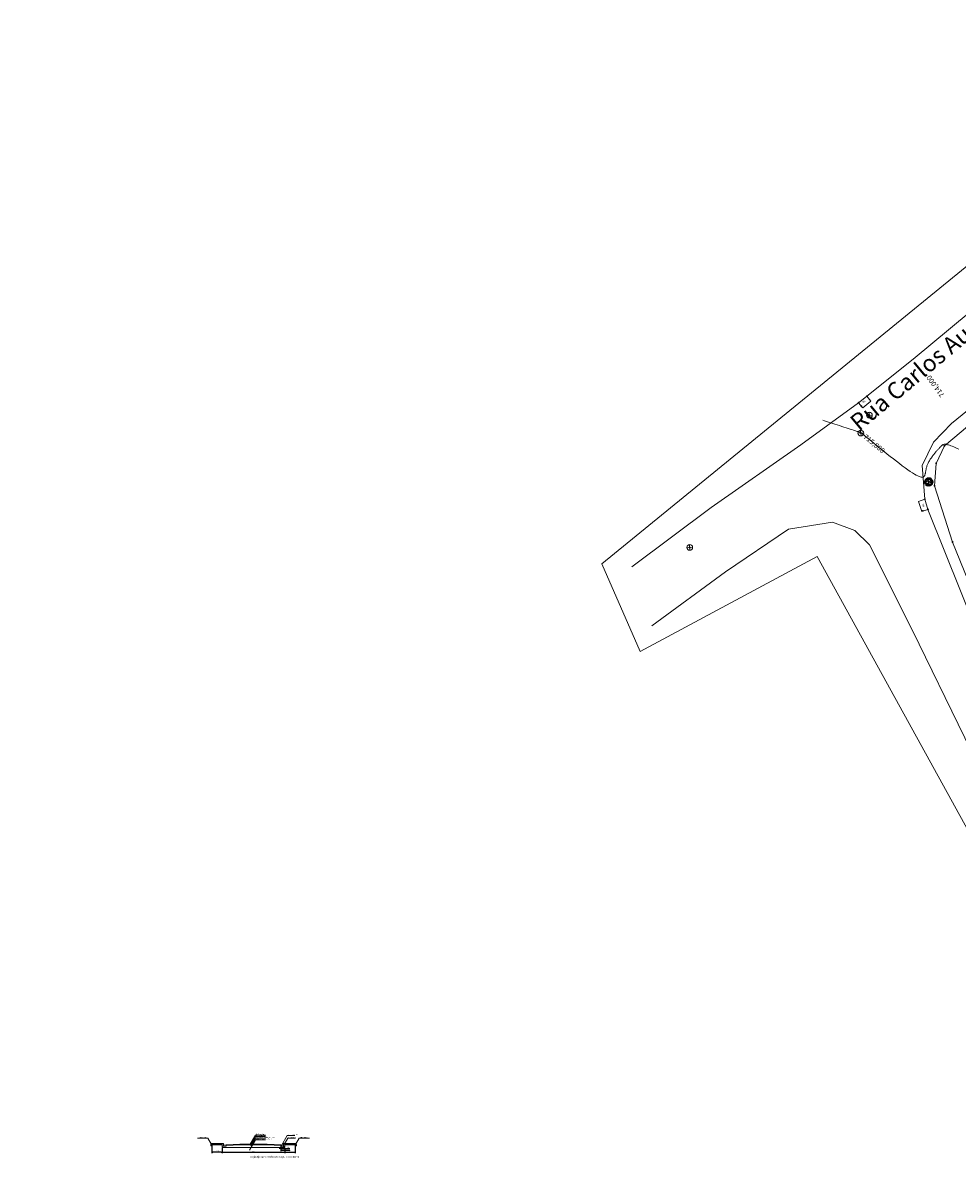
# Model space of a CAD drawing. Units: inches. Extents: x 316352 to 320167, y 7487317 to 7489071.
# Drawn here: x 317007 to 317118, y 7488305 to 7488440 of the extents above; entities that cross this region are included whole.
import ezdxf
from ezdxf.enums import TextEntityAlignment as Align

# ---------------------------------------------------------------- set-up
doc = ezdxf.new("R2010")
doc.units = ezdxf.units.IN
doc.header["$LTSCALE"] = 3
doc.header["$MEASUREMENT"] = 0
doc.header["$PDMODE"] = 32
doc.header["$PDSIZE"] = 0.1
doc.layers.get('0').update_dxf_attribs({"lineweight": 0})
for name, color, linetype, lineweight in [('ALAMBRADO', 1, 'Continuous', 0), ('ARVORE', 3, 'Continuous', 0), ('BL', 4, 'Continuous', 0), ('COTAS DAS CURVAS', 7, 'Continuous', 0), ('folha-A0', 7, 'Continuous', 18), ('GEO-ARVORE', 7, 'Continuous', 18), ('GEO-BL', 1, 'Continuous', 9), ('GEO-CERCA_MADEIRA', 1, 'tapume_LINE', 18), ('MDT1_CURVAS_MESTRE', 1, 'Continuous', 0), ('PV', 5, 'Continuous', 0), ('PVE', 5, 'Continuous', 0), ('Selo_Legenda', 7, 'Continuous', 18), ('T-PAVIMENTO', 8, 'Continuous', 18), ('via', 30, 'Continuous', 0)]:
    doc.layers.add(name, color=color, linetype=linetype, lineweight=lineweight)
doc.layers.add('CAIXA', color=1, linetype='Continuous')
doc.styles.add('ARIAL', font='arial.ttf')
doc.styles.add('CL60', font='txt')
doc.styles.add('L50', font='ROMANS.SHX', dxfattribs={"height": 0.375})
doc.styles.add('PONTOS_DADOS', font='arial.ttf')
doc.styles.get("Standard").update_dxf_attribs({"font": 'arial.ttf'})
doc.linetypes.add('tapume_LINE', pattern='A,12.7,-5.08,["//",Standard,S=2.54,R=0,X=-2.54,Y=-1.27],-6.35', length=24.13)
doc.dimstyles.new('ISO-25', dxfattribs={"dimtxt": 2.5, "dimasz": 2.5, "dimexe": 1.25, "dimexo": 0.625, "dimtad": 1, "dimdsep": 46, "dimtxsty": 'Standard', "dimblk": 'VDDIM_DEFAULT', "dimcen": 0.09, "dimadec": 0, "dimazin": 0, "dimtfac": 1, "dimtix": 1, "dimtmove": 0, "dimatfit": 3, "dimfxl": 0, "dimtolj": 1, "dimarcsym": 0})

# ---------------------------------------------------------------- blocks, each defined once
blk = doc.blocks.new('ARVORE')
at = {"layer": 'GEO-ARVORE', "color": 70}
for p, q in [((-0.8, 0.18, -4.17), (-1.05, 0.18, -4.17)), ((-0.7, 0.08, -4.17), (-1.03, -0.05, -4.17)), ((-0.61, -0.26, -4.17), (-1.03, 0.05, -4.17)), ((-0.47, 0.27, -4.17), (-0.97, 0.33, -4.17)), ((-0.78, 0.18, -4.17), (-0.9, 0.44, -4.17)), ((-0.7, 0.3, -4.17), (-0.8, 0.56, -4.17)), ((-0.53, -0.11, -4.17), (-0.8, 0.18, -4.17)), ((-0.54, 0.64, -4.17), (-0.73, 0.65, -4.17)), ((-0.23, 0.71, -4.17), (-0.63, 0.86, -4.17)), ((-0.48, 0.28, -4.17), (-0.56, 0.86, -4.17)), ((-0.4, 0.78, -4.17), (-0.4, 0.97, -4.17)), ((-0.22, 0.7, -4.17), (-0.2, 1.08, -4.17)), ((0.04, 0.85, -4.17), (0.24, 1.03, -4.17)), ((0.11, 0.29, -4.17), (0.05, 0.14, -4.17)), ((0.12, 0.92, -4.17), (0.07, 1.06, -4.17)), ((0.1, 0.69, -4.17), (0.58, 0.89, -4.17)), ((0.19, 0.54, -4.17), (0.58, 0.63, -4.17)), ((0.37, 0.81, -4.17), (0.34, 1.03, -4.17)), ((0.44, 0.59, -4.17), (0.5, 0.95, -4.17)), ((0.49, 0.3, -4.17), (0.79, 0.7, -4.17)), ((0.51, 0.3, -4.17), (1.04, 0.09, -4.17)), ((0.57, 0.62, -4.17), (0.85, 0.59, -4.17)), ((0.58, 0.63, -4.17), (0.7, 0.85, -4.17)), ((0.63, 0.48, -4.17), (0.91, 0.44, -4.17)), ((0.76, -0.13, -4.17), (1.08, 0.14, -4.17)), ((0.85, 0.18, -4.17), (0.95, 0.34, -4.17)), ((-0.85, -0.09, -4.17), (-1.02, -0.23, -4.17)), ((-0.72, -0.4, -4.17), (-0.98, -0.32, -4.17)), ((-0.82, -0.36, -4.17), (-0.92, -0.48, -4.17)), ((-0.46, -0.55, -4.17), (-0.8, -0.72, -4.17)), ((-0.44, -0.75, -4.17), (-0.61, -0.83, -4.17)), ((-0.47, -0.56, -4.17), (-0.39, -0.98, -4.17)), ((0.03, -0.56, -4.17), (-0.42, -0.92, -4.17)), ((-0.25, -0.8, -4.17), (-0.16, -0.96, -4.17)), ((0.12, -0.76, -4.17), (-0.05, -0.98, -4.17)), ((0.03, -0.55, -4.17), (0.23, -1.01, -4.17)), ((0.27, -0.77, -4.17), (0.11, -1, -4.17)), ((0.39, -0.41, -4.17), (0.28, -0.79, -4.17)), ((0.28, -0.79, -4.17), (0.4, -1, -4.17)), ((0.32, -0.65, -4.17), (0.59, -0.88, -4.17)), ((0.57, -0.4, -4.17), (0.5, -0.92, -4.17)), ((0.54, -0.7, -4.17), (0.75, -0.78, -4.17)), ((0.74, -0.13, -4.17), (1.05, -0.34, -4.17)), ((0.74, -0.43, -4.17), (0.8, -0.7, -4.17)), ((0.76, -0.54, -4.17), (0.91, -0.56, -4.17)), ((0.9, -0.01, -4.17), (1.06, -0.11, -4.17))]:
    blk.add_line(p, q, dxfattribs=at)
at = {"layer": 'GEO-ARVORE', "color": 0}
for p, q in [((-0.28, -0.06, -4.17), (-0.47, 0.27, -4.17)), ((0.11, 0.3, -4.17), (-0.23, 0.72, -4.17)), ((0.05, 0.14, -4.17), (-0.01, 0.05, -4.17)), ((0.03, 0.04, -4.17), (0.03, 0.05, -4.17)), ((0.11, 0.3, -4.17), (0.49, 0.3, -4.17)), ((-0.28, -0.06, -4.17), (-0.47, -0.57, -4.17)), ((0.22, -0.22, -4.17), (0.04, -0.54, -4.17)), ((0.06, -0.03, -4.17), (0.05, -0.01, -4.17)), ((0.07, -0.09, -4.17), (0.22, -0.23, -4.17)), ((0.23, -0.22, -4.17), (0.76, -0.13, -4.17))]:
    blk.add_line(p, q, dxfattribs=at)
at = {"layer": 'GEO-ARVORE', "color": 70, "elevation": -4.17}
for points in [[(-1.05, 0.05), (-1.08, 0.11), (-1.12, 0.08)], [(-1.07, 0.11), (-1.07, 0.18), (-1.1, 0.16)], [(-1, 0.2), (-1.07, 0.23), (-1.06, 0.16)], [(-1, 0.06), (-1.07, 0.15), (-0.98, 0.08)], [(-1.07, -0.02), (-1.01, -0.01), (-1.03, 0.03)], [(-0.97, 0.21), (-1, 0.26), (-1.03, 0.19)], [(-0.97, 0.08), (-0.98, 0.14), (-1.03, 0.11)], [(-1.01, -0.02), (-0.94, -0.03), (-0.96, 0.01)], [(-0.91, 0.41), (-0.98, 0.4), (-0.92, 0.35)], [(-0.92, 0.38), (-0.97, 0.32), (-0.9, 0.31)], [(-0.9, 0.16), (-0.92, 0.22), (-0.96, 0.22)], [(-0.86, 0.08), (-0.87, 0.1), (-0.95, 0.08)], [(-0.88, 0.65), (-0.94, 0.65), (-0.89, 0.59)], [(-0.88, 0.63), (-0.94, 0.57), (-0.87, 0.56)], [(-0.89, 0.51), (-0.85, 0.44), (-0.92, 0.48)], [(-0.84, 0.45), (-0.9, 0.46), (-0.92, 0.43)], [(-0.82, 0.34), (-0.92, 0.35), (-0.83, 0.31)], [(-0.88, 0.03), (-0.92, 0.05), (-0.92, 0.01)], [(-0.85, 0.75), (-0.81, 0.68), (-0.89, 0.72)], [(-0.83, 0.52), (-0.89, 0.55), (-0.88, 0.51)], [(-0.8, 0.46), (-0.84, 0.52), (-0.89, 0.49)], [(-0.88, 0.12), (-0.84, 0.19), (-0.89, 0.22)], [(-0.8, 0.69), (-0.86, 0.71), (-0.88, 0.67)], [(-0.8, 0.27), (-0.87, 0.27), (-0.85, 0.23)], [(-0.76, 0.7), (-0.81, 0.76), (-0.86, 0.73)], [(-0.75, 0.56), (-0.86, 0.54), (-0.76, 0.6)], [(-0.79, 0.36), (-0.86, 0.38), (-0.85, 0.32)], [(-0.76, 0.61), (-0.82, 0.62), (-0.81, 0.57)], [(-0.8, 0.84), (-0.77, 0.89), (-0.81, 0.9)], [(-0.75, 0.19), (-0.81, 0.18), (-0.76, 0.12)], [(-0.75, 0.16), (-0.8, 0.1), (-0.73, 0.09)], [(-0.75, 0.46), (-0.78, 0.46), (-0.78, 0.38)], [(-0.73, 0.68), (-0.73, 0.72), (-0.77, 0.7)], [(-0.76, 0.88), (-0.71, 0.92), (-0.74, 0.93)], [(-0.7, 0.05), (-0.76, 0.08), (-0.75, 0.04)], [(-0.72, 0.7), (-0.74, 0.71), (-0.75, 0.62)], [(-0.72, 0.43), (-0.75, 0.4), (-0.71, 0.38)], [(-0.72, 0.28), (-0.68, 0.22), (-0.75, 0.26)], [(-0.67, 0.23), (-0.73, 0.24), (-0.75, 0.2)], [(-0.73, 0.78), (-0.69, 0.82), (-0.74, 0.84)], [(-0.68, 0.69), (-0.66, 0.71), (-0.73, 0.76)], [(-0.63, 0.23), (-0.68, 0.29), (-0.73, 0.26)], [(-0.62, 0.1), (-0.73, 0.07), (-0.63, 0.13)], [(-0.68, 0.67), (-0.72, 0.64), (-0.68, 0.63)], [(-0.65, 0.87), (-0.66, 0.94), (-0.71, 0.89)], [(-0.63, 0.85), (-0.6, 0.9), (-0.67, 0.89)], [(-0.65, 0.73), (-0.58, 0.73), (-0.58, 0.79)], [(-0.64, 0.76), (-0.59, 0.81), (-0.61, 0.84)], [(-0.58, 0.23), (-0.61, 0.24), (-0.62, 0.16)], [(-0.55, 0.94), (-0.61, 0.93), (-0.56, 0.87)], [(-0.54, 0.62), (-0.6, 0.61), (-0.55, 0.55)], [(-0.55, 0.2), (-0.58, 0.18), (-0.54, 0.16)], [(-0.5, 0.8), (-0.56, 0.83), (-0.55, 0.79)], [(-0.52, 1.03), (-0.48, 0.97), (-0.55, 1.01)], [(-0.47, 0.98), (-0.53, 0.99), (-0.55, 0.95)], [(-0.46, 0.87), (-0.55, 0.87), (-0.46, 0.84)], [(-0.47, 0.66), (-0.53, 0.67), (-0.55, 0.63)], [(-0.49, 0.48), (-0.55, 0.51), (-0.55, 0.47)], [(-0.43, 0.98), (-0.48, 1.04), (-0.53, 1.01)], [(-0.43, 0.66), (-0.47, 0.72), (-0.52, 0.69)], [(-0.42, 0.53), (-0.52, 0.5), (-0.42, 0.56)], [(-0.43, 0.8), (-0.5, 0.8), (-0.48, 0.75)], [(-0.43, 0.89), (-0.49, 0.9), (-0.48, 0.85)], [(-0.42, 0.57), (-0.48, 0.58), (-0.48, 0.53)], [(-0.38, 0.98), (-0.41, 0.99), (-0.42, 0.91)], [(-0.38, 0.66), (-0.41, 0.67), (-0.41, 0.59)], [(-0.35, 0.95), (-0.38, 0.92), (-0.34, 0.91)], [(-0.35, 0.63), (-0.38, 0.61), (-0.34, 0.59)], [(-0.32, 0.79), (-0.28, 0.9), (-0.29, 0.78)], [(-0.25, 1.05), (-0.31, 1.05), (-0.26, 0.99)], [(-0.31, 0.88), (-0.25, 0.91), (-0.29, 0.93)], [(-0.27, 0.67), (-0.28, 0.72), (-0.31, 0.7)], [(-0.25, 1.04), (-0.29, 1.08), (-0.23, 1.1)], [(-0.28, 0.77), (-0.23, 0.82), (-0.28, 0.84)], [(-0.23, 0.68), (-0.21, 0.71), (-0.27, 0.75)], [(-0.23, 1.15), (-0.19, 1.08), (-0.26, 1.12)], [(-0.18, 1.09), (-0.24, 1.1), (-0.26, 1.07)], [(-0.16, 0.99), (-0.26, 0.99), (-0.17, 0.95)], [(-0.2, 0.92), (-0.26, 0.95), (-0.26, 0.91)], [(-0.2, 0.86), (-0.21, 0.94), (-0.26, 0.89)], [(-0.13, 0.96), (-0.23, 0.94), (-0.13, 0.99)], [(-0.17, 0.84), (-0.14, 0.9), (-0.22, 0.89)], [(-0.13, 1.01), (-0.19, 1.02), (-0.18, 0.97)], [(-0.19, 0.86), (-0.13, 0.86), (-0.15, 0.8)], [(-0.18, 0.76), (-0.14, 0.8), (-0.16, 0.84)], [(-0.09, 1.1), (-0.12, 1.1), (-0.12, 1.02)], [(-0.11, 0.94), (-0.08, 0.97), (-0.12, 0.98)], [(-0.06, 1.07), (-0.09, 1.04), (-0.05, 1.03)], [(-0.07, 0.92), (-0.04, 0.92), (-0.05, 1)], [(-0.06, 1.11), (0, 1.12), (-0.02, 1.16)], [(-0.06, 1.06), (0.04, 1.11), (-0.05, 1.03)], [(-0.05, 1.02), (0.02, 1.02), (0, 1.07)], [(0, 1.12), (0.07, 1.1), (0.06, 1.14)], [(0.07, 0.9), (0.02, 0.95), (0.1, 0.93)], [(0.08, 1.01), (0.12, 0.98), (0.07, 0.95)], [(0.2, 1.04), (0.3, 1.08), (0.22, 1.01)], [(0.2, 0.89), (0.22, 0.9), (0.21, 0.97)], [(0.26, 0.73), (0.2, 0.72), (0.25, 0.66)], [(0.21, 1.09), (0.27, 1.1), (0.25, 1.14)], [(0.22, 0.99), (0.28, 0.99), (0.26, 1.04)], [(0.24, 1.02), (0.34, 1.04), (0.25, 1.05)], [(0.29, 0.82), (0.33, 0.76), (0.25, 0.8)], [(0.31, 0.59), (0.25, 0.62), (0.26, 0.58)], [(0.33, 0.77), (0.28, 0.78), (0.26, 0.74)], [(0.34, 0.87), (0.29, 0.93), (0.37, 0.91)], [(0.34, 1), (0.39, 1.07), (0.31, 1.07)], [(0.37, 0.59), (0.31, 0.59), (0.32, 0.54)], [(0.35, 0.97), (0.4, 0.99), (0.34, 1.04)], [(0.34, 0.99), (0.39, 0.96), (0.34, 0.92)], [(0.4, 0.86), (0.41, 0.93), (0.37, 0.91)], [(0.42, 0.77), (0.4, 0.78), (0.39, 0.7)], [(0.46, 0.74), (0.42, 0.72), (0.46, 0.7)], [(0.51, 0.96), (0.48, 1.01), (0.44, 0.94)], [(0.48, 0.85), (0.44, 0.94), (0.45, 0.84)], [(0.51, 0.83), (0.5, 0.89), (0.45, 0.86)], [(0.57, 0.9), (0.56, 0.96), (0.52, 0.97)], [(0.61, 0.83), (0.61, 0.85), (0.53, 0.82)], [(0.61, 0.32), (0.55, 0.35), (0.56, 0.3)], [(0.59, 0.55), (0.63, 0.48), (0.56, 0.52)], [(0.64, 0.49), (0.58, 0.5), (0.56, 0.46)], [(0.59, 0.87), (0.63, 0.93), (0.59, 0.97)], [(0.59, 0.79), (0.63, 0.84), (0.59, 0.85)], [(0.67, 0.31), (0.61, 0.31), (0.62, 0.27)], [(0.62, 0.75), (0.66, 0.85), (0.65, 0.74)], [(0.68, 0.4), (0.62, 0.42), (0.63, 0.36)], [(0.63, 0.84), (0.69, 0.87), (0.66, 0.89)], [(0.67, 0.63), (0.67, 0.67), (0.63, 0.65)], [(0.66, 0.73), (0.71, 0.77), (0.66, 0.8)], [(0.72, 0.64), (0.73, 0.66), (0.67, 0.71)], [(0.76, 0.49), (0.73, 0.55), (0.7, 0.52)], [(0.77, 0.8), (0.8, 0.85), (0.73, 0.84)], [(0.76, 0.47), (0.73, 0.44), (0.77, 0.42)], [(0.81, 0.64), (0.74, 0.67), (0.75, 0.6)], [(0.81, 0.49), (0.74, 0.58), (0.83, 0.51)], [(0.76, 0.13), (0.8, 0.18), (0.75, 0.19)], [(0.76, 0.72), (0.8, 0.76), (0.79, 0.79)], [(0.84, 0.64), (0.81, 0.7), (0.78, 0.63)], [(0.84, 0.52), (0.83, 0.58), (0.79, 0.55)], [(0.85, 0.47), (0.79, 0.41), (0.86, 0.4)], [(0.79, 0.09), (0.83, 0.19), (0.82, 0.07)], [(0.8, 0.17), (0.86, 0.2), (0.82, 0.22)], [(0.84, -0.03), (0.83, 0.01), (0.8, -0.01)], [(0.92, 0.54), (0.86, 0.55), (0.84, 0.51)], [(0.9, 0.36), (0.84, 0.39), (0.84, 0.35)], [(0.88, -0.02), (0.9, 0), (0.84, 0.05)], [(0.91, 0.59), (0.89, 0.65), (0.85, 0.66)], [(0.91, 0.16), (0.9, 0.23), (0.85, 0.18)], [(0.95, 0.51), (0.94, 0.54), (0.86, 0.51)], [(0.96, 0.54), (0.92, 0.6), (0.87, 0.57)], [(0.93, 0.47), (0.89, 0.49), (0.89, 0.45)], [(0.96, 0.29), (0.9, 0.28), (0.95, 0.23)], [(0.97, 0.45), (0.91, 0.46), (0.92, 0.41)], [(0.91, 0.02), (0.98, 0.02), (0.99, 0.08)], [(0.93, 0.56), (0.97, 0.62), (0.92, 0.66)], [(0.92, 0.15), (0.98, 0.15), (0.96, 0.09)], [(1, 0.06), (0.92, 0.07), (1, 0.1)], [(0.93, 0.05), (0.97, 0.1), (0.95, 0.13)], [(1.01, 0.16), (0.95, 0.19), (0.95, 0.15)], [(1.01, 0.54), (0.98, 0.55), (0.98, 0.47)], [(1.07, 0.34), (1.03, 0.4), (0.98, 0.37)], [(1.05, 0.51), (1.01, 0.49), (1.05, 0.47)], [(1.01, 0.01), (1.11, 0.06), (1.02, -0.02)], [(1.08, 0.24), (1.02, 0.26), (1.03, 0.2)], [(1.03, -0.03), (1.09, -0.03), (1.07, 0.02)], [(1.05, 0), (1.15, 0.02), (1.05, 0.03)], [(1.08, 0.07), (1.14, 0.05), (1.13, 0.09)], [(1.12, 0.34), (1.09, 0.34), (1.09, 0.26)], [(1.15, 0.31), (1.12, 0.28), (1.16, 0.26)], [(1.15, -0.02), (1.19, 0.05), (1.12, 0.04)], [(-1.12, -0.19), (-1.1, -0.16), (-1.14, -0.15)], [(-1.05, -0.41), (-1.07, -0.35), (-1.11, -0.38)], [(-1.07, -0.35), (-1.07, -0.28), (-1.1, -0.3)], [(-1.08, -0.07), (-0.98, -0.03), (-1.06, -0.1)], [(-1.08, -0.21), (-1.06, -0.21), (-1.07, -0.13)], [(-0.99, -0.26), (-1.07, -0.23), (-1.05, -0.3)], [(-1, -0.4), (-1.07, -0.32), (-0.98, -0.38)], [(-1.06, -0.11), (-1, -0.12), (-1.02, -0.06)], [(-1.04, -0.09), (-0.94, -0.07), (-1.03, -0.05)], [(-1.04, -0.2), (-0.98, -0.25), (-0.94, -0.21)], [(-0.96, -0.38), (-0.97, -0.32), (-1.02, -0.35)], [(-0.96, -0.5), (-1.02, -0.51), (-0.97, -0.56)], [(-0.96, -0.52), (-1, -0.48), (-0.94, -0.45)], [(-0.94, -0.4), (-0.9, -0.47), (-0.97, -0.43)], [(-0.89, -0.46), (-0.95, -0.45), (-0.97, -0.48)], [(-0.93, -0.13), (-0.88, -0.12), (-0.94, -0.07)], [(-0.86, -0.38), (-0.87, -0.36), (-0.94, -0.38)], [(-0.85, -0.45), (-0.89, -0.39), (-0.94, -0.42)], [(-0.88, -0.43), (-0.91, -0.41), (-0.91, -0.45)], [(-0.85, -0.64), (-0.91, -0.64), (-0.9, -0.68)], [(-0.84, -0.55), (-0.9, -0.53), (-0.89, -0.59)], [(-0.88, -0.34), (-0.84, -0.28), (-0.89, -0.24)], [(-0.78, -0.82), (-0.8, -0.76), (-0.84, -0.79)], [(-0.8, -0.45), (-0.83, -0.45), (-0.83, -0.53)], [(-0.8, -0.76), (-0.79, -0.7), (-0.83, -0.72)], [(-0.77, -0.48), (-0.8, -0.51), (-0.76, -0.53)], [(-0.72, -0.67), (-0.79, -0.65), (-0.78, -0.71)], [(-0.71, -0.41), (-0.77, -0.42), (-0.72, -0.47)], [(-0.72, -0.44), (-0.77, -0.5), (-0.7, -0.51)], [(-0.69, -0.67), (-0.72, -0.61), (-0.75, -0.68)], [(-0.69, -0.79), (-0.7, -0.73), (-0.75, -0.76)], [(-0.64, -0.37), (-0.7, -0.36), (-0.72, -0.39)], [(-0.66, -0.54), (-0.72, -0.51), (-0.72, -0.55)], [(-0.6, -0.36), (-0.64, -0.3), (-0.69, -0.33)], [(-0.59, -0.5), (-0.69, -0.53), (-0.59, -0.47)], [(-0.63, -0.72), (-0.64, -0.66), (-0.68, -0.65)], [(-0.59, -0.8), (-0.59, -0.77), (-0.67, -0.8)], [(-0.66, -0.17), (-0.56, -0.12), (-0.64, -0.2)], [(-0.66, -0.31), (-0.64, -0.31), (-0.65, -0.23)], [(-0.6, -0.55), (-0.66, -0.55), (-0.65, -0.59)], [(-0.65, -0.12), (-0.59, -0.11), (-0.61, -0.07)], [(-0.59, -0.46), (-0.65, -0.44), (-0.65, -0.5)], [(-0.6, -0.84), (-0.64, -0.82), (-0.64, -0.86)], [(-0.62, -0.19), (-0.52, -0.17), (-0.62, -0.15)], [(-0.62, -0.3), (-0.56, -0.35), (-0.52, -0.31)], [(-0.61, -0.75), (-0.57, -0.69), (-0.61, -0.65)], [(-0.58, -0.96), (-0.56, -0.92), (-0.6, -0.92)], [(-0.58, -0.29), (-0.52, -0.29), (-0.51, -0.25)], [(-0.55, -0.36), (-0.58, -0.36), (-0.58, -0.44)], [(-0.52, -0.33), (-0.57, -0.28), (-0.49, -0.3)], [(-0.52, -0.39), (-0.55, -0.42), (-0.51, -0.44)], [(-0.54, -0.98), (-0.52, -0.98), (-0.53, -0.9)], [(-0.52, -0.22), (-0.47, -0.25), (-0.53, -0.28)], [(-0.52, -0.88), (-0.46, -0.88), (-0.48, -0.83)], [(-0.5, -0.86), (-0.4, -0.84), (-0.5, -0.82)], [(-0.47, -0.78), (-0.41, -0.8), (-0.42, -0.76)], [(-0.4, -1), (-0.45, -0.94), (-0.37, -0.97)], [(-0.4, -0.89), (-0.35, -0.92), (-0.41, -0.95)], [(-0.29, -0.82), (-0.29, -0.75), (-0.32, -0.77)], [(-0.29, -1.05), (-0.28, -0.99), (-0.32, -1.01)], [(-0.21, -0.96), (-0.29, -0.94), (-0.27, -1)], [(-0.22, -1.11), (-0.28, -1.02), (-0.19, -1.09)], [(-0.19, -0.72), (-0.22, -0.67), (-0.25, -0.74)], [(-0.19, -0.85), (-0.2, -0.79), (-0.25, -0.82)], [(-0.12, -0.77), (-0.14, -0.71), (-0.18, -0.71)], [(-0.08, -0.85), (-0.09, -0.83), (-0.17, -0.85)], [(-0.12, -1.01), (-0.13, -0.95), (-0.17, -0.94)], [(-0.08, -1.09), (-0.09, -1.06), (-0.16, -1.09)], [(-0.1, -0.9), (-0.14, -0.88), (-0.14, -0.92)], [(-0.08, -0.94), (-0.13, -1.01), (-0.12, -0.92)], [(-0.09, -1.13), (-0.13, -1.11), (-0.13, -1.15)], [(-0.1, -1.04), (-0.06, -0.98), (-0.11, -0.94)], [(-0.03, -0.75), (0.01, -0.7), (-0.04, -0.68)], [(0.01, -0.7), (0.07, -0.67), (0.03, -0.65)], [(0.05, -0.91), (0.04, -0.86), (0.01, -0.89)], [(0.04, -0.81), (0.09, -0.77), (0.04, -0.74)], [(0.09, -0.9), (0.11, -0.88), (0.05, -0.83)], [(0.12, -0.72), (0.11, -0.64), (0.06, -0.69)], [(0.12, -1.06), (0.1, -1), (0.06, -1.03)], [(0.18, -0.92), (0.11, -0.89), (0.12, -0.96)], [(0.17, -1.06), (0.11, -0.97), (0.2, -1.04)], [(0.12, -0.86), (0.19, -0.86), (0.2, -0.8)], [(0.14, -0.82), (0.18, -0.78), (0.16, -0.74)], [(0.21, -1.03), (0.2, -0.97), (0.15, -1)], [(0.19, -0.91), (0.22, -0.86), (0.26, -0.91)], [(0.27, -0.96), (0.26, -0.9), (0.22, -0.9)], [(0.31, -1.04), (0.31, -1.01), (0.23, -1.04)], [(0.3, -1.08), (0.26, -1.06), (0.26, -1.1)], [(0.31, -0.25), (0.27, -0.3), (0.32, -0.32)], [(0.29, -0.16), (0.29, -0.2), (0.33, -0.17)], [(0.29, -0.99), (0.33, -0.93), (0.29, -0.89)], [(0.35, -0.36), (0.3, -0.39), (0.33, -0.41)], [(0.37, -0.94), (0.35, -0.88), (0.31, -0.91)], [(0.35, -0.27), (0.32, -0.37), (0.32, -0.26)], [(0.36, -0.88), (0.36, -0.81), (0.32, -0.83)], [(0.38, -0.3), (0.35, -0.36), (0.4, -0.37)], [(0.43, -0.79), (0.36, -0.76), (0.37, -0.83)], [(0.46, -0.78), (0.43, -0.73), (0.4, -0.8)], [(0.43, -0.89), (0.4, -0.8), (0.4, -0.9)], [(0.46, -0.91), (0.45, -0.85), (0.4, -0.88)], [(0.44, -0.56), (0.48, -0.51), (0.44, -0.5)], [(0.52, -0.83), (0.51, -0.77), (0.47, -0.77)], [(0.52, -0.72), (0.52, -0.68), (0.48, -0.7)], [(0.49, -0.51), (0.54, -0.48), (0.51, -0.46)], [(0.51, -0.62), (0.56, -0.58), (0.51, -0.56)], [(0.55, -0.95), (0.51, -0.94), (0.51, -0.98)], [(0.58, -0.19), (0.52, -0.2), (0.57, -0.25)], [(0.57, -0.71), (0.59, -0.69), (0.52, -0.64)], [(0.6, -0.53), (0.59, -0.45), (0.53, -0.5)], [(0.61, -0.84), (0.59, -0.79), (0.55, -0.82)], [(0.59, -0.78), (0.6, -0.72), (0.56, -0.74)], [(0.63, -0.32), (0.57, -0.29), (0.58, -0.33)], [(0.66, -0.15), (0.6, -0.14), (0.58, -0.17)], [(0.62, -0.55), (0.65, -0.5), (0.58, -0.51)], [(0.59, -0.67), (0.67, -0.67), (0.67, -0.61)], [(0.7, -0.14), (0.65, -0.08), (0.6, -0.11)], [(0.71, -0.28), (0.6, -0.31), (0.7, -0.25)], [(0.61, -0.63), (0.66, -0.59), (0.64, -0.56)], [(0.69, -0.63), (0.61, -0.62), (0.68, -0.58)], [(0.69, -0.33), (0.63, -0.33), (0.64, -0.37)], [(0.7, -0.24), (0.64, -0.22), (0.65, -0.28)], [(0.7, -0.62), (0.74, -0.56), (0.69, -0.55)], [(0.75, -0.14), (0.72, -0.14), (0.71, -0.22)], [(0.8, -0.82), (0.8, -0.79), (0.72, -0.82)], [(0.76, -0.3), (0.78, -0.27), (0.74, -0.26)], [(0.74, -0.57), (0.8, -0.54), (0.76, -0.52)], [(0.78, -0.77), (0.78, -0.73), (0.74, -0.75)], [(0.78, -0.17), (0.75, -0.2), (0.79, -0.22)], [(0.79, -0.86), (0.75, -0.84), (0.75, -0.88)], [(0.77, -0.67), (0.82, -0.63), (0.77, -0.61)], [(0.78, -0.77), (0.82, -0.71), (0.78, -0.68)], [(0.82, -0.76), (0.84, -0.74), (0.78, -0.69)], [(0.79, -0.33), (0.82, -0.32), (0.81, -0.24)], [(0.81, -0.55), (0.84, -0.51), (0.8, -0.5)], [(0.81, -0.13), (0.87, -0.12), (0.85, -0.08)], [(0.84, -0.2), (0.94, -0.18), (0.84, -0.17)], [(0.84, -0.31), (0.9, -0.37), (0.94, -0.33)], [(0.85, -0.57), (0.88, -0.57), (0.87, -0.49)], [(0.85, -0.72), (0.93, -0.72), (0.93, -0.66)], [(0.87, -0.47), (0.94, -0.47), (0.92, -0.42)], [(0.87, -0.69), (0.91, -0.65), (0.89, -0.61)], [(0.88, -0.3), (0.94, -0.3), (0.95, -0.26)], [(0.94, -0.35), (0.89, -0.29), (0.97, -0.31)], [(0.9, -0.44), (0.99, -0.42), (0.9, -0.41)], [(0.9, -0.56), (0.95, -0.61), (1, -0.57)], [(0.94, -0.22), (0.98, -0.15), (0.91, -0.15)], [(0.94, -0.23), (0.99, -0.26), (0.93, -0.29)], [(0.94, -0.54), (1, -0.54), (1.01, -0.5)], [(0.99, -0.59), (0.94, -0.53), (1.02, -0.56)], [(0.96, -0.11), (0.99, -0.07), (0.95, -0.06)], [(1, -0.47), (1.04, -0.51), (0.99, -0.54)], [(1.05, -0.12), (1.11, -0.17), (1.15, -0.13)], [(1.09, -0.1), (1.15, -0.1), (1.16, -0.06)], [(1.15, -0.15), (1.09, -0.09), (1.17, -0.12)], [(1.15, -0.03), (1.19, -0.07), (1.14, -0.1)]]:
    blk.add_lwpolyline(points, close=True, dxfattribs=at)
at = {"layer": 'GEO-ARVORE', "color": 0, "elevation": -4.17}
for points in [[(0.03, 0.05), (0.19, 0.54), (-0.1, 1.1)], [(-0.05, -0.01), (-0.53, -0.11), (-0.86, -0.64)], [(-0.27, -0.08), (-0.02, -0.04)], [(0.01, -0.05), (0.07, -0.09)], [(0.06, -0.03), (0.39, -0.41), (1.02, -0.43)]]:
    blk.add_lwpolyline(points, dxfattribs=at)
at = {"layer": 'GEO-ARVORE', "color": 3, "elevation": -4.17}
blk.add_lwpolyline([(0.21, -0.34), (0.19, -0.39), (0.26, -0.38)], close=True, dxfattribs=at)
at = {"layer": 'GEO-ARVORE', "color": 0}
for start, end in [(107.1461, 194.0055), (352.741, 47.8326), (243.4193, 276.169)]:
    blk.add_arc((0, 0), 0.049, start, end, dxfattribs=at)
blk = doc.blocks.new('VDDIM_DEFAULT')
at = {"linetype": 'Continuous'}
blk.add_hatch(color=0, dxfattribs=at).paths.add_polyline_path([(0, 0), (-1, -0.1665), (-1, 0.1665)], flags=0)
at = {"color": 0, "linetype": 'Continuous'}
blk.add_lwpolyline([(0, 0), (-1, -0.1665), (-1, 0.1665), (0, 0)], dxfattribs=at)
blk = doc.blocks.new('*D31')
at = {"layer": 'CAIXA', "color": 0, "lineweight": -2}
for p, q in [((317030.73, 7488306.56), (317030.73, 7488305.96)), ((317030.83, 7488306.06), (317038.06, 7488306.06)), ((317038.16, 7488306.56), (317038.16, 7488305.96))]:
    blk.add_line(p, q, dxfattribs=at)
at = {"layer": 'Defpoints', "color": 0}
for p in [(317030.73, 7488306.61), (317038.16, 7488306.61), (317038.16, 7488306.06)]:
    blk.add_point(p, dxfattribs=at)
at = {"layer": 'CAIXA', "color": 0, "lineweight": -2, "xscale": 0.1, "yscale": 0.1, "zscale": 0.1, "rotation": 180}
blk.add_blockref('VDDIM_DEFAULT', (317030.73, 7488306.06), dxfattribs=at)
at = {"layer": 'CAIXA', "color": 0, "lineweight": -2, "xscale": 0.1, "yscale": 0.1, "zscale": 0.1}
blk.add_blockref('VDDIM_DEFAULT', (317038.16, 7488306.06), dxfattribs=at)
at = {"layer": 'CAIXA', "color": 0, "insert": (317034.45, 7488306.18), "char_height": 2.5, "attachment_point": 5}
blk.add_mtext('\\A1;{\\H0.06x;var}', dxfattribs=at)
blk = doc.blocks.new('*D32')
at = {"layer": 'CAIXA', "color": 0, "lineweight": -2}
for p, q in [((317037.58, 7488306.53), (317037.48, 7488306.53)), ((317037.68, 7488306.74), (317037.68, 7488306.43)), ((317037.68, 7488306.53), (317037.98, 7488306.53)), ((317037.98, 7488306.74), (317037.98, 7488306.43)), ((317038.08, 7488306.53), (317038.75, 7488306.53))]:
    blk.add_line(p, q, dxfattribs=at)
at = {"layer": 'Defpoints', "color": 0}
for p in [(317037.68, 7488306.79), (317037.98, 7488306.79), (317037.98, 7488306.53)]:
    blk.add_point(p, dxfattribs=at)
at = {"layer": 'CAIXA', "color": 0, "lineweight": -2, "xscale": 0.1, "yscale": 0.1, "zscale": 0.1}
blk.add_blockref('VDDIM_DEFAULT', (317037.68, 7488306.53), dxfattribs=at)
at = {"layer": 'CAIXA', "color": 0, "lineweight": -2, "xscale": 0.1, "yscale": 0.1, "zscale": 0.1, "rotation": 180}
blk.add_blockref('VDDIM_DEFAULT', (317037.98, 7488306.53), dxfattribs=at)
at = {"layer": 'CAIXA', "color": 0, "insert": (317038.51, 7488306.66), "char_height": 2.5, "width": 1.0708, "attachment_point": 5}
blk.add_mtext('\\A1;{\\H0.06x;0.30}', dxfattribs=at)
blk = doc.blocks.new('*D33')
at = {"layer": 'CAIXA', "color": 0, "lineweight": -2}
for p, q in [((317037.68, 7488306.74), (317037.68, 7488306.21)), ((317037.78, 7488306.31), (317038.06, 7488306.31)), ((317038.16, 7488306.56), (317038.16, 7488306.21)), ((317038.16, 7488306.31), (317038.75, 7488306.31))]:
    blk.add_line(p, q, dxfattribs=at)
at = {"layer": 'Defpoints', "color": 0}
for p in [(317037.68, 7488306.79), (317038.16, 7488306.61), (317038.16, 7488306.31)]:
    blk.add_point(p, dxfattribs=at)
at = {"layer": 'CAIXA', "color": 0, "lineweight": -2, "xscale": 0.1, "yscale": 0.1, "zscale": 0.1, "rotation": 180}
blk.add_blockref('VDDIM_DEFAULT', (317037.68, 7488306.31), dxfattribs=at)
at = {"layer": 'CAIXA', "color": 0, "lineweight": -2, "xscale": 0.1, "yscale": 0.1, "zscale": 0.1}
blk.add_blockref('VDDIM_DEFAULT', (317038.16, 7488306.31), dxfattribs=at)
at = {"layer": 'CAIXA', "color": 0, "insert": (317038.51, 7488306.43), "char_height": 2.5, "attachment_point": 5}
blk.add_mtext('\\A1;{\\H0.06x;0.45}', dxfattribs=at)
blk = doc.blocks.new('*D34')
at = {"layer": 'CAIXA', "color": 0, "lineweight": -2}
for p, q in [((317038.16, 7488306.56), (317038.16, 7488305.96)), ((317038.26, 7488306.06), (317039.26, 7488306.06)), ((317039.36, 7488307), (317039.36, 7488305.96))]:
    blk.add_line(p, q, dxfattribs=at)
at = {"layer": 'Defpoints', "color": 0}
for p in [(317038.16, 7488306.61), (317039.36, 7488307.05), (317039.36, 7488306.06)]:
    blk.add_point(p, dxfattribs=at)
at = {"layer": 'CAIXA', "color": 0, "lineweight": -2, "xscale": 0.1, "yscale": 0.1, "zscale": 0.1, "rotation": 180}
blk.add_blockref('VDDIM_DEFAULT', (317038.16, 7488306.06), dxfattribs=at)
at = {"layer": 'CAIXA', "color": 0, "lineweight": -2, "xscale": 0.1, "yscale": 0.1, "zscale": 0.1}
blk.add_blockref('VDDIM_DEFAULT', (317039.36, 7488306.06), dxfattribs=at)
at = {"layer": 'CAIXA', "color": 0, "insert": (317038.7, 7488306.18), "char_height": 2.5, "width": 46.0422, "attachment_point": 5}
blk.add_mtext('\\A1;{\\H0.06x;1.20}', dxfattribs=at)
blk = doc.blocks.new('*D59')
at = {"layer": 'CAIXA', "color": 0, "lineweight": -2}
for p, q in [((317029.53, 7488307), (317029.53, 7488305.96)), ((317030.63, 7488306.06), (317029.63, 7488306.06)), ((317030.73, 7488306.56), (317030.73, 7488305.96))]:
    blk.add_line(p, q, dxfattribs=at)
at = {"layer": 'Defpoints', "color": 0}
for p in [(317029.53, 7488307.05), (317029.53, 7488306.06), (317030.73, 7488306.61)]:
    blk.add_point(p, dxfattribs=at)
at = {"layer": 'CAIXA', "color": 0, "lineweight": -2, "xscale": 0.1, "yscale": 0.1, "zscale": 0.1, "rotation": 180}
blk.add_blockref('VDDIM_DEFAULT', (317029.53, 7488306.06), dxfattribs=at)
at = {"layer": 'CAIXA', "color": 0, "lineweight": -2, "xscale": 0.1, "yscale": 0.1, "zscale": 0.1}
blk.add_blockref('VDDIM_DEFAULT', (317030.73, 7488306.06), dxfattribs=at)
at = {"layer": 'CAIXA', "color": 0, "insert": (317030.19, 7488306.18), "char_height": 2.5, "width": 46.0422, "attachment_point": 5}
blk.add_mtext('\\A1;{\\H0.06x;1.20}', dxfattribs=at)

msp = doc.modelspace()

# ---------------------------------------------------------------- linework, layer by layer
at = {"layer": 'ALAMBRADO'}
for p in [(317116.14264, 7488389.6236), (317115.16884, 7488387.55626), (317114.97972, 7488384.91481), (317117.1149, 7488378.25455)]:
    msp.add_point(p, dxfattribs=at)
at = {"layer": 'ARVORE'}
msp.add_point((317114.29471, 7488385.35332), dxfattribs=at)
at = {"layer": 'BL'}
for p in [(317107.00763, 7488395.5247), (317105.98816, 7488394.73208), (317106.32647, 7488394.30492), (317113.82981, 7488383.32687), (317113.59678, 7488381.95006), (317114.20195, 7488382.11497)]:
    msp.add_point(p, dxfattribs=at)
at = {"layer": 'COTAS DAS CURVAS'}
msp.add_lwpolyline([(317154.07472, 7488439.66531), (317075.65062, 7488375.65863), (317080.17436, 7488365.29672), (317101.10004, 7488376.55506), (317135.92154, 7488313.3353)], dxfattribs=at)
at = {"layer": 'GEO-BL'}
for p, q in [((317106.96793, 7488395.49831), (317105.96749, 7488394.71964)), ((317107.44766, 7488394.89723), (317106.96793, 7488395.49831)), ((317106.48594, 7488394.12966), (317105.98456, 7488394.73084)), ((317107.44766, 7488394.89723), (317106.48594, 7488394.12966)), ((317113.09406, 7488383.05203), (317113.83421, 7488383.30693)), ((317113.46959, 7488381.88026), (317113.09406, 7488383.05203)), ((317114.20195, 7488382.11497), (317113.82981, 7488383.32687)), ((317113.46959, 7488381.88026), (317114.20195, 7488382.11497))]:
    msp.add_line(p, q, dxfattribs=at)
at = {"layer": 'GEO-CERCA_MADEIRA', "ltscale": 0.01}
msp.add_lwpolyline([(317129.19025, 7488349.41734), (317125.67393, 7488357.59585), (317121.65968, 7488366.99109), (317117.1149, 7488378.25455), (317114.97972, 7488384.91481), (317115.16884, 7488387.55626), (317116.14264, 7488389.6236), (317129.01032, 7488400.42833), (317135.48197, 7488405.49973), (317137.88336, 7488406.69174)], dxfattribs=at)
at = {"layer": 'MDT1_CURVAS_MESTRE'}
msp.add_lwpolyline([(317117.86419, 7488389.2382), (317117.64063, 7488389.32985), (317117.43205, 7488389.41706), (317117.23887, 7488389.49824), (317117.06153, 7488389.57182), (317116.90045, 7488389.63621), (317116.75579, 7488389.69018), (317116.62659, 7488389.73392), (317116.51159, 7488389.76799), (317116.40956, 7488389.79293), (317116.31927, 7488389.8093), (317116.23946, 7488389.81763), (317116.1689, 7488389.81848), (317116.10635, 7488389.8124), (317116.05057, 7488389.79994), (317116.00031, 7488389.78165), (317115.95433, 7488389.75807), (317115.9114, 7488389.72975), (317115.87027, 7488389.69724), (317115.8297, 7488389.66109), (317115.78845, 7488389.62186), (317115.7455, 7488389.57999), (317115.7007, 7488389.53558), (317115.65412, 7488389.48863), (317115.60582, 7488389.43914), (317115.55587, 7488389.38712), (317115.50434, 7488389.33255), (317115.45131, 7488389.27545), (317115.39684, 7488389.21582), (317115.34099, 7488389.15366), (317115.28384, 7488389.08896), (317115.22546, 7488389.02173), (317115.1659, 7488388.95197), (317115.10526, 7488388.87968), (317115.04358, 7488388.80486), (317114.98094, 7488388.72752), (317114.91745, 7488388.64769), (317114.85344, 7488388.56561), (317114.78926, 7488388.48154), (317114.72526, 7488388.39575), (317114.66182, 7488388.30851), (317114.5993, 7488388.2201), (317114.53805, 7488388.13078), (317114.47843, 7488388.04082), (317114.42081, 7488387.95049), (317114.36556, 7488387.86006), (317114.31302, 7488387.7698), (317114.26356, 7488387.67998), (317114.21755, 7488387.59087), (317114.17534, 7488387.50274), (317114.1373, 7488387.41586), (317114.10365, 7488387.33045), (317114.07409, 7488387.24651), (317114.04819, 7488387.16401), (317114.02551, 7488387.08291), (317114.00562, 7488387.00317), (317113.98809, 7488386.92474), (317113.97247, 7488386.8476), (317113.95834, 7488386.77168), (317113.94526, 7488386.69697), (317113.93279, 7488386.62341), (317113.9205, 7488386.55097), (317113.90796, 7488386.4796), (317113.89473, 7488386.40926), (317113.88038, 7488386.33993), (317113.86446, 7488386.27154), (317113.84633, 7488386.2044), (317113.82437, 7488386.14009), (317113.79678, 7488386.08052), (317113.76171, 7488386.02761), (317113.71735, 7488385.98327), (317113.66187, 7488385.94943), (317113.59345, 7488385.92798), (317113.51025, 7488385.92086), (317113.41046, 7488385.92996), (317113.29225, 7488385.95722), (317113.1538, 7488386.00453), (317112.99327, 7488386.07383), (317112.80885, 7488386.16702), (317112.5987, 7488386.28601), (317112.361, 7488386.43273), (317112.09491, 7488386.60815), (317111.80348, 7488386.80958), (317111.49074, 7488387.03335), (317111.16073, 7488387.27585), (317110.81748, 7488387.53341), (317110.46501, 7488387.80241), (317110.10737, 7488388.07919), (317109.74859, 7488388.36013), (317109.39269, 7488388.64158), (317109.04372, 7488388.91989), (317108.7057, 7488389.19143), (317108.38267, 7488389.45256), (317108.07866, 7488389.69964), (317107.7977, 7488389.92902), (317107.54383, 7488390.13706), (317107.32006, 7488390.321), (317107.12535, 7488390.48158), (317106.95764, 7488390.62044), (317106.81487, 7488390.73917), (317106.69499, 7488390.83942), (317106.59592, 7488390.9228), (317106.51562, 7488390.99093), (317106.45202, 7488391.04543), (317106.40306, 7488391.08793), (317106.36669, 7488391.12004), (317106.34084, 7488391.1434), (317106.32346, 7488391.15961), (317106.31249, 7488391.1703), (317106.30587, 7488391.1771), (317106.30153, 7488391.18162), (317106.2975, 7488391.18531), (317106.29213, 7488391.18891), (317106.28384, 7488391.19298), (317106.27105, 7488391.19809), (317106.2522, 7488391.2048), (317106.2257, 7488391.21366), (317106.18999, 7488391.22525), (317106.14349, 7488391.24013), (317106.08462, 7488391.25886), (317106.01182, 7488391.282), (317105.9235, 7488391.31011), (317105.81809, 7488391.34377), (317105.69402, 7488391.38353), (317105.54972, 7488391.42995), (317105.38361, 7488391.4836), (317105.19487, 7488391.54478), (317104.98576, 7488391.61276), (317104.75928, 7488391.68654), (317104.51843, 7488391.76513), (317104.26623, 7488391.84753), (317104.00568, 7488391.93274), (317103.73979, 7488392.01978), (317103.47156, 7488392.10765), (317103.204, 7488392.19534), (317102.94013, 7488392.28188), (317102.68293, 7488392.36625), (317102.43544, 7488392.44747), (317102.20064, 7488392.52455), (317101.98155, 7488392.59648), (317101.78117, 7488392.66228)], dxfattribs=at)
at = {"layer": 'PV'}
msp.add_point((317107.27565, 7488393.25579), dxfattribs=at)
at = {"layer": 'PVE'}
for p in [(317106.25934, 7488391.13608), (317086.02661, 7488377.61172)]:
    msp.add_point(p, dxfattribs=at)
at = {"layer": 'Selo_Legenda'}
for p, q in [((317107.61308, 7488393.27722), (317106.93823, 7488393.23436)), ((317107.29708, 7488392.91836), (317107.25422, 7488393.59322)), ((317106.59677, 7488391.15751), (317105.92192, 7488391.11464)), ((317106.28078, 7488390.79865), (317106.23791, 7488391.4735)), ((317086.36404, 7488377.63315), (317085.68918, 7488377.59028)), ((317086.04804, 7488377.27429), (317086.00518, 7488377.94914))]:
    msp.add_line(p, q, dxfattribs=at)
for centre in [(317107.27565, 7488393.25579), (317106.25934, 7488391.13608), (317086.02661, 7488377.61172)]:
    msp.add_circle(centre, 0.33811, dxfattribs=at)
at = {"layer": 'T-PAVIMENTO'}
for points in [[(317079.16978, 7488375.30385), (317088.54936, 7488382.32242), (317099.15511, 7488389.736), (317105.98679, 7488394.73022), (317112.46047, 7488399.87445), (317121.26399, 7488407.21586), (317136.81159, 7488419.98558), (317143.3045, 7488425.51101), (317149.30108, 7488430.52893), (317156.76196, 7488437.05209)], [(317144.25802, 7488407.78609), (317138.87967, 7488408.341), (317134.96369, 7488406.93985), (317127.95903, 7488401.19536), (317116.97494, 7488392.25432), (317114.86496, 7488390.04728), (317113.51776, 7488387.28503), (317113.82981, 7488383.32687), (317114.20195, 7488382.11497), (317124.00091, 7488357.63654), (317125.46563, 7488354.13972), (317125.06339, 7488353.58986), (317126.41751, 7488352.05637), (317127.97501, 7488348.3638), (317128.35822, 7488343.96563), (317131.44542, 7488337.5234), (317134.09539, 7488331.91668), (317137.51849, 7488324.91366), (317140.92524, 7488317.61684)], [(317137.89804, 7488315.20162), (317133.11477, 7488325.0238), (317128.33072, 7488334.89956), (317124.38617, 7488343.13483), (317120.1924, 7488351.83033), (317118.54373, 7488355.09419), (317112.36414, 7488367.79814), (317107.2932, 7488377.90933), (317105.56247, 7488379.63281), (317102.90165, 7488380.59781), (317097.70398, 7488379.7827), (317090.27051, 7488374.70668), (317081.53144, 7488368.35408)]]:
    msp.add_lwpolyline(points, dxfattribs=at)
at = {"layer": 'via'}
for p, q in [((317029.03361, 7488307.72571), (317027.84049, 7488307.72571)), ((317029.46768, 7488306.97953), (317029.03361, 7488307.72571)), ((317033.97405, 7488306.30976), (317034.67036, 7488307.52293)), ((317034.04654, 7488307.02967), (317034.67402, 7488308.10834)), ((317034.13146, 7488306.98676), (317034.67402, 7488307.91944)), ((317034.14395, 7488306.8136), (317034.6667, 7488307.7205)), ((317034.6667, 7488307.7205), (317035.86348, 7488307.7205)), ((317034.67036, 7488307.52293), (317035.86348, 7488307.52293)), ((317034.67402, 7488308.10834), (317035.86713, 7488308.10834)), ((317034.67402, 7488307.91944), (317035.86713, 7488307.91944)), ((317037.7521, 7488306.88105), (317038.43222, 7488308.05021)), ((317038.06768, 7488306.97953), (317038.50175, 7488307.72571)), ((317038.43222, 7488308.05021), (317039.32533, 7488308.05021)), ((317038.50175, 7488307.72571), (317039.39487, 7488307.72571)), ((317039.42719, 7488306.97953), (317039.86126, 7488307.72571)), ((317039.86126, 7488307.72571), (317041.05438, 7488307.72571)), ((317029.4044, 7488307.07273), (317029.38244, 7488306.96292)), ((317029.38244, 7488306.96292), (317029.38244, 7488306.81292)), ((317029.53244, 7488306.81292), (317029.38244, 7488306.81292)), ((317029.53244, 7488307.11292), (317029.45343, 7488307.11292)), ((317029.53244, 7488307.11292), (317029.53244, 7488307.05292)), ((317030.74244, 7488307.11292), (317029.53244, 7488307.11292)), ((317029.53244, 7488307.11292), (317029.53244, 7488306.81292)), ((317030.73244, 7488307.05292), (317029.53244, 7488307.05292)), ((317030.74244, 7488306.96292), (317029.53244, 7488306.96292)), ((317030.74244, 7488307.11292), (317029.54244, 7488307.11292)), ((317030.73244, 7488307.10292), (317030.73244, 7488306.79312)), ((317030.73244, 7488306.79312), (317031.21244, 7488306.79312)), ((317030.73244, 7488306.79312), (317030.73244, 7488306.61327)), ((317030.73244, 7488306.61327), (317038.16244, 7488306.61327)), ((317030.74244, 7488307.11292), (317030.84145, 7488307.11292)), ((317030.89047, 7488307.07273), (317030.90855, 7488306.98234)), ((317030.91244, 7488306.94312), (317030.91244, 7488306.91312)), ((317030.91244, 7488306.94312), (317030.91244, 7488306.91312)), ((317030.91244, 7488306.91312), (317031.21244, 7488306.94312)), ((317030.91244, 7488306.91312), (317030.91244, 7488306.79312)), ((317031.21244, 7488306.79312), (317031.21244, 7488306.94312)), ((317037.68244, 7488306.79312), (317037.68244, 7488306.94312)), ((317037.98244, 7488306.91312), (317037.68244, 7488306.94312)), ((317038.16244, 7488306.79312), (317037.68244, 7488306.79312)), ((317037.98244, 7488306.94312), (317037.98244, 7488306.91312)), ((317037.98244, 7488306.94312), (317037.98244, 7488306.91312)), ((317037.98244, 7488306.91312), (317037.98244, 7488306.79312)), ((317038.0044, 7488307.07273), (317037.98632, 7488306.98234)), ((317038.15244, 7488307.11292), (317038.05343, 7488307.11292)), ((317038.15244, 7488307.11292), (317039.35244, 7488307.11292)), ((317038.15244, 7488307.11292), (317039.36244, 7488307.11292)), ((317038.15244, 7488306.96292), (317039.36244, 7488306.96292)), ((317038.16244, 7488307.10292), (317038.16244, 7488306.79312)), ((317038.16244, 7488307.05292), (317039.36244, 7488307.05292)), ((317038.16244, 7488306.79312), (317038.16244, 7488306.61327)), ((317039.36244, 7488307.11292), (317039.36244, 7488307.05292)), ((317039.36244, 7488307.11292), (317039.36244, 7488306.81292)), ((317039.36244, 7488307.11292), (317039.44145, 7488307.11292)), ((317039.36244, 7488306.81292), (317039.51244, 7488306.81292)), ((317039.49047, 7488307.07273), (317039.51244, 7488306.96292)), ((317039.51244, 7488306.96292), (317039.51244, 7488306.81292))]:
    msp.add_line(p, q, dxfattribs=at)
for centre, radius, start, end in [((317029.45343, 7488307.06292), 0.05, 90, 168.6900673), ((317030.74244, 7488307.10292), 0.01, 90, 180), ((317030.84145, 7488307.06292), 0.05, 11.3099325, 90), ((317030.71244, 7488306.94312), 0.2, 0, 11.3099325), ((317034.44744, 7488254.66699), 52.37613, 86.4588847, 93.5411153), ((317034.44744, 7488254.65159), 52.33613, 86.4561748, 93.5438252), ((317034.44744, 7488254.66699), 52.29613, 86.4534607, 93.5465393), ((317038.18244, 7488306.94312), 0.2, 168.6900675, 180), ((317038.05343, 7488307.06292), 0.05, 90, 168.6900675), ((317038.15244, 7488307.10292), 0.01, 0, 90), ((317039.44145, 7488307.06292), 0.05, 11.3099327, 90)]:
    msp.add_arc(centre, radius, start, end, dxfattribs=at)

# ---------------------------------------------------------------- block references
at = {"linetype": 'Continuous', "xscale": -0.4469358682952231, "yscale": 0.4469358682585715, "zscale": 0.4469358683560903, "rotation": 19.16237377160746}
msp.add_blockref('ARVORE', (317114.29471, 7488385.35332), dxfattribs=at)

# ---------------------------------------------------------------- texts
at = {"layer": 'COTAS DAS CURVAS', "style": 'PONTOS_DADOS'}
for s, rotation, p in [('714,000', 125.8231326, (317115.32974, 7488396.84407)), ('715,000', 320.4531236, (317107.65605, 7488389.64883))]:
    msp.add_text(s, height=0.6, rotation=rotation, dxfattribs=at).set_placement(p, align=Align.CENTER)
at = {"layer": 'folha-A0', "insert": (317124.25409, 7488409.0198), "char_height": 2, "width": 59.8976219, "attachment_point": 2, "rotation": 39.7653877, "style": 'ARIAL'}
msp.add_mtext('Rua Carlos Augosto do Amaral Sobrinho', dxfattribs=at)
at = {"layer": 'GEO-BL', "style": 'CL60'}
for rotation, p in [(37.4917437, (317106.68964, 7488394.78707, 719.094)), (107.7698302, (317113.71743, 7488382.64088, 715.541))]:
    msp.add_text('BL', height=0.240516, rotation=rotation, dxfattribs=at).set_placement(p, align=Align.CENTER)
at = {"layer": 'via', "attachment_point": 1, "style": 'L50'}
for s, insert, char_height in [('{\\fArial|b0|i0|c0|p34;Guia existente}', (317028.01618, 7488307.88201), 0.1), ('{\\fArial|b0|i0|c0|p34;Sub leito compactado 95%PN}', (317034.73283, 7488307.67923), 0.1), ('{\\fArial|b0|i0|c0|p34;Base em brita graduada esp 20 cm}', (317034.72917, 7488307.84906), 0.1), ('{\\fArial|b0|i0|c0|p34;CBUQ  esp 4 cm}', (317034.73649, 7488308.26464), 0.1), ('{\\fArial|b0|i0|c0|p34;Imprimadura ligante }', (317034.74221, 7488308.06546), 0.1), ('{\\fArial|b0|i0|c0|p34;Sarjeta à executar}', (317038.49469, 7488308.20651), 0.1), ('{\\fArial|b0|i0|c0|p34;Guia existente}', (317038.56422, 7488307.88201), 0.1), ('{\\fArial|b0|i0|c0|p34;Guia existente}', (317039.92373, 7488307.88201), 0.1), ('{\\fArial|b0|i0|c0|p34;Seção típica no trecho onde a guia é existente}', (317034.03002, 7488305.63111), 0.2)]:
    msp.add_mtext_dynamic_manual_height_columns(s, width=7.8252945, gutter_width=1.875, heights=[0], dxfattribs=dict(at, insert=insert, char_height=char_height))

# ---------------------------------------------------------------- dimensions: what is measured, and where the dimension line sits
at = {"layer": 'CAIXA'}
dim = msp.add_linear_dim(base=(317029.53244, 7488306.05675), p1=(317030.73244, 7488306.61327), p2=(317029.53244, 7488307.05292), angle=180, text='{\\H0.06x;1.20}', dimstyle='ISO-25', override={"dimasz": 0.1, "dimexe": 0.1, "dimexo": 0.05, "dimgap": 0.05}, dxfattribs=at)
dim.commit()
dim.dimension.update_dxf_attribs({"geometry": '*D59', "text_midpoint": (317030.19131, 7488306.05675), "dimtype": 160})
for base, p1, p2, text, picture, middle in [((317039.36244, 7488306.05675), (317038.16244, 7488306.61327), (317039.36244, 7488307.05292), '{\\H0.06x;1.20}', '*D34', (317038.70356, 7488306.05675)), ((317038.16244, 7488306.30551), (317037.68244, 7488306.79312), (317038.16244, 7488306.61327), '{\\H0.06x;0.45}', '*D33', (317038.50781, 7488306.30551)), ((317037.98244, 7488306.53241), (317037.68244, 7488306.79312), (317037.98244, 7488306.79312), '{\\H0.06x;<>0}', '*D32', (317038.507, 7488306.53241))]:
    dim = msp.add_linear_dim(base=base, p1=p1, p2=p2, text=text, dimstyle='ISO-25', override={"dimasz": 0.1, "dimexe": 0.1, "dimexo": 0.05, "dimgap": 0.05}, dxfattribs=at)
    dim.commit()
    dim.dimension.update_dxf_attribs({"geometry": picture, "text_midpoint": middle, "dimtype": 160})
dim = msp.add_linear_dim(base=(317038.16244, 7488306.05675), p1=(317030.73244, 7488306.61327), p2=(317038.16244, 7488306.61327), text='{\\H0.06x;var}', dimstyle='ISO-25', override={"dimasz": 0.1, "dimexe": 0.1, "dimexo": 0.05, "dimgap": 0.05}, dxfattribs=at)
dim.commit()
dim.dimension.update_dxf_attribs({"geometry": '*D31', "text_midpoint": (317034.44744, 7488306.18298)})

doc.saveas('drawing.dxf')
